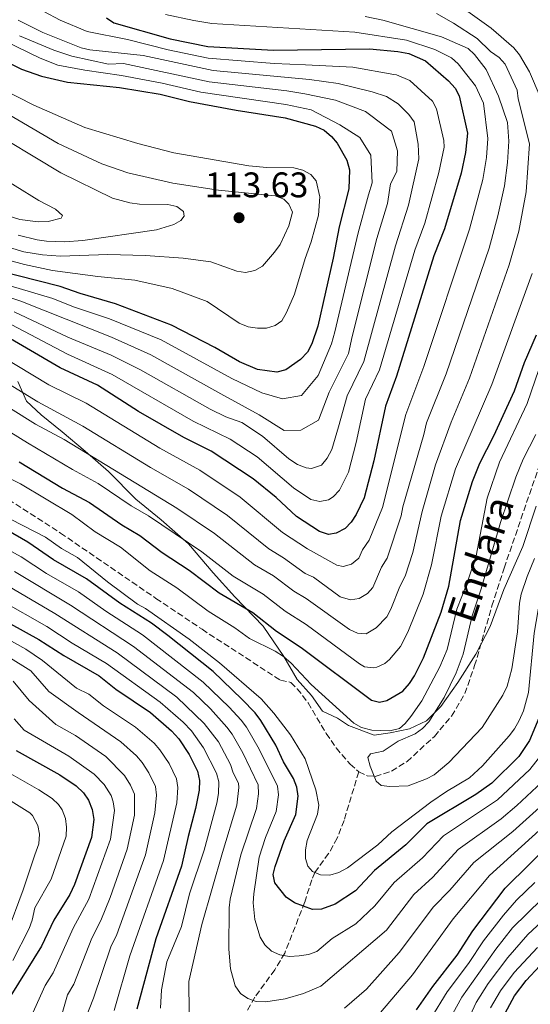
# Model space of a CAD drawing. Units: metres. Extents: x 600364 to 603091, y 4793952 to 4795144.
# Drawn here: x 602024 to 602167, y 4794112 to 4794389 of the extents above; entities that cross this region are included whole.
import ezdxf

# ---------------------------------------------------------------- set-up
doc = ezdxf.new("R2010")
doc.units = ezdxf.units.M
doc.header["$MEASUREMENT"] = 0
doc.linetypes.add('DGN Style 3', pattern=[2.435891, 1.739922, -0.695969])
for name, color, linetype, lineweight in [('Barranco lineal', 142, 'DGN Style 3', 13), ('Cota de punto acotado terreno', 7, 'Continuous', 0), ('Curva de nivel directora', 30, 'Continuous', 30), ('Curva de nivel intermedia', 30, 'Continuous', 0), ('Límite de Autonomía', 7, 'Continuous', 0), ('Punto acotado terreno (símbolo)', 7, 'Continuous', 0), ('Texto de arroyo-regatas y barrancos', 142, 'Continuous', 0)]:
    doc.layers.add(name, color=color, linetype=linetype, lineweight=lineweight)
doc.styles.add('Style-Arial', font='arial.ttf')

# ---------------------------------------------------------------- blocks, each defined once
blk = doc.blocks.new('5PATER')
at = {"layer": 'Punto acotado terreno (símbolo)', "linetype": 'Continuous', "lineweight": 0}
h = blk.add_hatch(color=51, dxfattribs=at)
edge = h.paths.add_edge_path()
edge.add_ellipse((0, 0), major_axis=(-0.11, -0.111), ratio=0.999422, start_angle=0, end_angle=360)

msp = doc.modelspace()

# ---------------------------------------------------------------- linework, layer by layer
at = {"layer": 'Barranco lineal', "color": 142, "linetype": 'DGN Style 3', "lineweight": 13}
for points in [[(602118.98, 4794177.31, 40.91), (602119, 4794177.29, 40.91), (602121.37, 4794176.14, 40.91), (602123.63, 4794176.03, 40.91), (602128.19, 4794177.51, 40.91), (602132.56, 4794180.2, 40.91), (602140.25, 4794187.29, 40.91), (602145.1, 4794193.01, 40.91), (602148.81, 4794199.3, 40.91), (602151.58, 4794207.18, 40.91), (602156.43, 4794223.98, 40.91), (602159.87, 4794234.62, 40.88), (602170.4, 4794265.33, 39.9)], [(602020.44, 4794253.98, 43.93), (602035.09, 4794244.49, 43.9), (602061.94, 4794226.11, 44), (602074.9, 4794217.41, 43.77), (602096.92, 4794203.09, 42.92), (602099.89, 4794202.47, 42.92), (602101.68, 4794200.69, 42.81), (602104.71, 4794196.72, 42.36), (602109.82, 4794188.12, 41.21), (602112.63, 4794184.01, 40.92), (602116.56, 4794179.47, 40.91), (602118.98, 4794177.31, 40.91)], [(602118.98, 4794177.31, 40.91), (602114.85, 4794163.62, 42.58), (602112.91, 4794158.67, 42.85), (602110.51, 4794154.31, 43.77), (602106.58, 4794148.96, 45), (602105.76, 4794146.91, 45.88), (602103.76, 4794140.53, 49.59), (602098.17, 4794126.31, 54.74), (602095.35, 4794121.57, 56.56), (602089.73, 4794113.88, 59.67), (602086.88, 4794108.69, 61.31)]]:
    msp.add_polyline3d(points, dxfattribs=at)
at = {"layer": 'Curva de nivel directora', "color": 30, "linetype": 'Continuous', "lineweight": 30, "flags": 128}
for points, elevation in [([(602048.05, 4794389.51), (602050.07, 4794388.03), (602065.91, 4794383.62), (602076.49, 4794381.43), (602095.03, 4794380.34), (602121.96, 4794380.73), (602130.01, 4794380.05), (602133.08, 4794379.41), (602137.75, 4794377.41), (602144.18, 4794371.74), (602146.05, 4794369.7), (602147.21, 4794367.49), (602149.58, 4794357.04), (602149.02, 4794351.61), (602147.77, 4794345.76), (602143.07, 4794330.14), (602140.1, 4794322.5), (602129.55, 4794288.65), (602126.5, 4794280.17), (602123.22, 4794264.85), (602120.51, 4794254.41), (602118.26, 4794249.68), (602116.88, 4794247.55), (602115.15, 4794245.75), (602112.66, 4794244.5), (602110.45, 4794244.11), (602107.89, 4794244.93), (602101.49, 4794249.17), (602095.71, 4794254.49), (602089.26, 4794259.72), (602077.5, 4794267.55), (602069.79, 4794271.41), (602057.03, 4794278.71), (602045.45, 4794286.1), (602034.98, 4794290.98), (602015.96, 4794302.06)], 75), ([(602016.63, 4794378.81), (602024.13, 4794375.03), (602029.71, 4794373.03), (602037.05, 4794371.34), (602051.69, 4794369.89), (602063.1, 4794367.98), (602071.38, 4794365.94), (602084.5, 4794363.46), (602098.27, 4794361.3), (602106.78, 4794359.04), (602109.25, 4794357.87), (602111.34, 4794356.12), (602112.93, 4794354.2), (602115.59, 4794349.4), (602116.39, 4794346.7), (602116.18, 4794341.4), (602113.43, 4794330.63), (602111.78, 4794321.86), (602107.43, 4794302.68), (602105.75, 4794297.72), (602104.53, 4794295.42), (602102.58, 4794293.32), (602098.45, 4794290.42), (602095.95, 4794289.76), (602090.52, 4794290.54)], 100), ([(602090.52, 4794290.54), (602085.47, 4794292.66), (602078.49, 4794296.71), (602066.26, 4794303.02), (602050.59, 4794308.97), (602040.6, 4794311.87), (602034.97, 4794313.91), (602010.87, 4794319.96)], 100), ([(602023.45, 4794264.56), (602035.61, 4794257.11), (602043.24, 4794253.14), (602052.33, 4794246.77), (602057.35, 4794243.79), (602063.71, 4794239.03), (602071.23, 4794234.1), (602079.73, 4794227.67), (602089.2, 4794222.17), (602095.86, 4794216.9), (602102.74, 4794212.3), (602122.55, 4794197.48), (602124.77, 4794196.95), (602126.91, 4794197.35), (602131.42, 4794199.98), (602133.27, 4794202.13), (602134.62, 4794204.31), (602137.17, 4794209.35), (602142.18, 4794222.25), (602144.31, 4794229.51), (602147.61, 4794248.04), (602150.97, 4794258.99), (602153.01, 4794264.17), (602156.99, 4794271.89), (602162.81, 4794284.51), (602165.59, 4794292.52), (602168.96, 4794300.31)], 50), ([(602171.46, 4794196.9), (602167.04, 4794186.13), (602163.99, 4794181.66), (602156.4, 4794174.16), (602151.94, 4794170.97), (602138.16, 4794162.69), (602132.19, 4794156.78), (602123.38, 4794149.56), (602118.09, 4794143.86), (602112.31, 4794140.05), (602108.49, 4794138.61), (602105.99, 4794138.59), (602100.9, 4794140.47), (602098.6, 4794141.99), (602095.41, 4794146.09), (602094.94, 4794148.37), (602095.43, 4794150.67), (602098.04, 4794157.89), (602101.24, 4794165.27), (602101.95, 4794170.5), (602101.54, 4794173.02), (602100.63, 4794175.47), (602097.85, 4794180.14), (602095.64, 4794184.78), (602091.45, 4794191.77), (602089.83, 4794193.92), (602086.1, 4794197.75), (602078.03, 4794205.55), (602065.25, 4794215.69), (602060.71, 4794219.14), (602051.74, 4794224.74), (602042.37, 4794231.62), (602033.13, 4794236.99), (602025.89, 4794241.92), (601988.67, 4794263.4)], 50), ([(602016.48, 4794221.41), (602028.97, 4794214.54), (602036.01, 4794210), (602045.96, 4794204.35), (602050.61, 4794200.56), (602060.35, 4794193.96), (602066.33, 4794188.81), (602068.34, 4794186.56), (602071.3, 4794182.17), (602073.63, 4794177.53), (602074.15, 4794174.9), (602074.04, 4794172.1), (602073.1, 4794166.94), (602070.97, 4794159.09), (602069.13, 4794150.74), (602061.94, 4794130.32), (602056.55, 4794110.48)], 75), ([(602022.58, 4794183.34), (602034.85, 4794176.43), (602039.5, 4794173.35), (602041.55, 4794171.42), (602042.98, 4794169.37), (602044.01, 4794166.74), (602044.41, 4794163.93), (602043.81, 4794158.81), (602038.98, 4794145.56), (602037.69, 4794142.81), (602033.18, 4794135.52), (602029.73, 4794128.27), (602021.08, 4794114.35)], 100), ([(602135.24, 4794110.33), (602139.81, 4794116.94), (602146.62, 4794125.69), (602151.06, 4794132.55), (602160.16, 4794144.52), (602174.05, 4794158.26)], 75), ([(602160.14, 4794109.4), (602162.74, 4794114.3), (602166.08, 4794118.57), (602169.91, 4794122.73)], 100)]:
    msp.add_lwpolyline(points, dxfattribs=dict(at, elevation=elevation))
at = {"layer": 'Curva de nivel intermedia', "color": 30, "linetype": 'Continuous', "lineweight": 0, "flags": 128}
for points, elevation in [([(602007.64, 4794287.89), (602028.06, 4794275.13), (602036.08, 4794270.83), (602067.81, 4794251.5), (602078.44, 4794244.35), (602089.62, 4794235.58), (602094.95, 4794232.42), (602100.67, 4794228.11), (602104.19, 4794226.12), (602116.34, 4794217.39), (602118.59, 4794216.29), (602121.1, 4794216.17), (602123.91, 4794217.79), (602126.83, 4794220.88), (602128.02, 4794223.09), (602130.53, 4794229.5), (602132.06, 4794232.37), (602134.15, 4794239.05), (602136.77, 4794250.59), (602140.6, 4794263.73), (602144.97, 4794275.74), (602150.1, 4794288.07), (602161.32, 4794319.95), (602164.03, 4794329.49), (602166.07, 4794340.5), (602166.99, 4794354.06), (602163.86, 4794366.66), (602163.51, 4794369.13), (602160.18, 4794376.46), (602158.49, 4794378.32), (602156.06, 4794380.03), (602152.25, 4794383.71), (602145.59, 4794388.02), (602140.81, 4794390.7)], 60), ([(602030.35, 4794391.29), (602034.96, 4794388.81), (602042.54, 4794385.64), (602053.96, 4794383.41), (602065.35, 4794380.49), (602076.62, 4794378.12), (602095.18, 4794376.61), (602103.99, 4794376.24), (602117.35, 4794375.58), (602128.8, 4794373.49), (602129.59, 4794373.41), (602133.32, 4794371.81), (602139.68, 4794366.06), (602140.88, 4794363.87), (602142.94, 4794354.97), (602142.97, 4794353.12), (602141.49, 4794345.95), (602137.52, 4794331.69), (602134.77, 4794324.13), (602124.79, 4794290.46), (602120.89, 4794282.22), (602118.27, 4794269.96), (602116.1, 4794261.61), (602113.53, 4794256.55), (602111.81, 4794254.68), (602110.44, 4794253.87), (602108.05, 4794253.37), (602105.5, 4794253.9), (602100.64, 4794257.26), (602090.36, 4794265.92), (602082.85, 4794270.89), (602072.4, 4794275.97), (602049.61, 4794289.13), (602037.07, 4794294.88), (602019.64, 4794303.99)], 80), ([(602169.96, 4794367.27), (602167.01, 4794374.29), (602164.19, 4794379.08), (602162.6, 4794381.01), (602156.19, 4794386.57), (602147.05, 4794393.13)], 55), ([(602218, 4794393.01), (602216.06, 4794385.09), (602215.47, 4794379.82), (602215.4, 4794366.26), (602216.99, 4794355.79), (602217.28, 4794344.92), (602216.96, 4794331.34), (602216.66, 4794328.53), (602215.53, 4794323.6), (602213.13, 4794315.46), (602207.23, 4794301.02), (602198.55, 4794287.47), (602191.31, 4794272.73), (602185.7, 4794263.37), (602183.48, 4794258.5), (602180.68, 4794251), (602176.82, 4794244.06), (602174.89, 4794238.89), (602171.32, 4794231.87), (602170.55, 4794229.49), (602168.28, 4794216.3), (602166.75, 4794199.61), (602165.34, 4794194.49)], 45), ([(602010.41, 4794292.61), (602028.7, 4794281.46), (602041.32, 4794274.59), (602060.35, 4794262.96), (602071.04, 4794256.85), (602082.05, 4794249.47), (602093.65, 4794240.06), (602097.82, 4794237.54), (602103.91, 4794233.16), (602106.27, 4794232.11), (602113.77, 4794226.59), (602116.61, 4794225.69), (602119.08, 4794226.08), (602121.44, 4794227.46), (602122.94, 4794229.17), (602125.4, 4794234.92), (602127, 4794237.43), (602130.9, 4794249.37), (602131.34, 4794251.83), (602137.31, 4794272.22), (602138.02, 4794275.55), (602143.56, 4794289.34), (602155.68, 4794324.71), (602158.12, 4794333.73), (602159.97, 4794342.25), (602160.79, 4794348.76), (602161.16, 4794354.8), (602160.77, 4794360), (602158.25, 4794367.46), (602154.84, 4794374.91), (602151.53, 4794379.15), (602149.71, 4794380.87), (602142.22, 4794384.12), (602125.72, 4794388.83), (602120.74, 4794389.87)], 65), ([(602023.17, 4794388.85), (602030.09, 4794385.32), (602040.92, 4794381.05), (602043.34, 4794380.45), (602058.35, 4794378.86), (602077.99, 4794374.7), (602105.13, 4794372.12), (602113.21, 4794371.04), (602122.79, 4794368.66), (602126.77, 4794367.3), (602130.1, 4794365.29), (602133.1, 4794362.28), (602134.56, 4794360.25), (602135.66, 4794353.89), (602135.84, 4794349.85), (602132.94, 4794336.76), (602129.3, 4794325.29), (602120.43, 4794292.76), (602115.72, 4794283.08), (602113.28, 4794274.35), (602111.37, 4794267.99), (602110.09, 4794265.53), (602108.47, 4794263.62), (602105.65, 4794262.63), (602104.18, 4794262.84), (602101.78, 4794263.75), (602099.28, 4794265.4), (602091.94, 4794271.74), (602086.13, 4794275.6), (602081.61, 4794277.21), (602077.21, 4794279.35), (602057.57, 4794290.45), (602049.37, 4794294.54), (602037.16, 4794299.66), (602022.01, 4794306.76)], 85), ([(602104.54, 4794240.07), (602112.85, 4794235.44), (602114.63, 4794235.1), (602116.95, 4794235.71), (602119.04, 4794237.46), (602120.03, 4794239.76), (602121.94, 4794242.49), (602125.65, 4794251.72), (602132.26, 4794277.86), (602137.3, 4794291.38), (602150.14, 4794330.02), (602153.87, 4794344.01), (602154.9, 4794350.18), (602155.33, 4794355.54), (602154.06, 4794365.51), (602151.77, 4794370.39), (602146.9, 4794376.57), (602145.04, 4794378.24), (602140.34, 4794380.53), (602132.38, 4794383.2), (602117.87, 4794385.41), (602077.66, 4794387.87), (602072.59, 4794388.73), (602064.65, 4794390.39)], 70), ([(602023.54, 4794384.39), (602033.16, 4794380.36), (602038.26, 4794378.69), (602048.59, 4794376.42), (602052.82, 4794376.65), (602076.87, 4794371.48), (602098.75, 4794368.94), (602103.78, 4794368.12), (602112.45, 4794366.33), (602120.84, 4794363.09), (602121.99, 4794362.29), (602128.15, 4794357.6), (602129.89, 4794352.05), (602129.68, 4794346.2), (602127.89, 4794342.81), (602127.07, 4794337.2), (602124.1, 4794327.38), (602117.13, 4794299.8), (602116.08, 4794295.06), (602110.64, 4794284.13), (602107.67, 4794276.3), (602102.69, 4794273.45), (602097.95, 4794273.4), (602090.94, 4794277.77), (602080.2, 4794283.7), (602060.46, 4794294.64), (602049.39, 4794299.58), (602023.95, 4794309.74), (602011.19, 4794313.88)], 90), ([(602019.53, 4794382.95), (602029.35, 4794378.15), (602034.37, 4794376.16), (602041.9, 4794374.72), (602052.26, 4794373.27), (602063.66, 4794371.11), (602074.53, 4794368.59), (602098.51, 4794365.12), (602105.55, 4794363.6), (602113.65, 4794359.38), (602119.26, 4794355.83), (602122.38, 4794350.85), (602122.75, 4794343.05), (602121.71, 4794339.63), (602118.77, 4794329), (602112.25, 4794301.12), (602111.31, 4794297.79), (602107.52, 4794288.83), (602102.85, 4794283.2), (602097.57, 4794282.31), (602091.7, 4794283.91), (602083.23, 4794287.96), (602063.36, 4794298.83), (602048.83, 4794304.74), (602038.7, 4794308.14), (602032.9, 4794310.53), (602012.25, 4794316.62)], 95), ([(602012.43, 4794323.42), (602024.95, 4794320.1), (602032.81, 4794318.42), (602045.54, 4794316.68), (602056.03, 4794315.66), (602066.49, 4794313.3), (602076.36, 4794309.66), (602085.33, 4794303.52), (602087.84, 4794302.55), (602090.48, 4794302.14), (602092.98, 4794302.18), (602095.48, 4794302.95), (602097.31, 4794304.19), (602098.66, 4794306.53), (602100.93, 4794311.68), (602103.87, 4794321.76), (602105.62, 4794326.45), (602107.67, 4794333.96), (602108, 4794339.08), (602106.97, 4794343.64), (602105.49, 4794345.41), (602103.23, 4794346.57), (602100.69, 4794347.23), (602093.16, 4794347.36), (602088.1, 4794347.81), (602066.94, 4794351.49), (602056.82, 4794354.15), (602041.91, 4794358.66), (602027.62, 4794364.93), (602018.6, 4794369.51)], 105), ([(602017.5, 4794325.81), (602024.78, 4794323.67), (602029.99, 4794322.81), (602035.11, 4794322.39), (602048.42, 4794322.86), (602059, 4794322.57), (602069.55, 4794321.81), (602077.38, 4794320.79), (602084.7, 4794318.24), (602087.08, 4794317.81), (602089.7, 4794318.38), (602091.92, 4794319.58), (602095.32, 4794323.57), (602096.84, 4794325.74), (602099.27, 4794330.98), (602100.31, 4794334.77), (602099.31, 4794337.03), (602097.93, 4794338.47), (602095.46, 4794339.35), (602079.56, 4794341.02), (602066.68, 4794342.92), (602054.02, 4794345.85), (602046.67, 4794348.36), (602034.39, 4794354.08), (602011.63, 4794367.48)], 110), ([(602023.19, 4794328.37), (602028.52, 4794326.98), (602031.13, 4794326.61), (602036.18, 4794326.44), (602041.39, 4794326.78), (602062.09, 4794329.78), (602066.97, 4794331.33), (602068.97, 4794332.46), (602069.82, 4794333.67), (602069.68, 4794334.98), (602067.78, 4794336.36), (602065.3, 4794336.99), (602057.3, 4794337.01), (602054.59, 4794337.39), (602049.66, 4794338.72), (602035.19, 4794345.9), (602012.63, 4794359.41)], 115), ([(602016.11, 4794335.1), (602023.61, 4794332.73), (602028.84, 4794332.07), (602031.6, 4794332.13), (602035.27, 4794333.07), (602035.68, 4794333.87), (602033.68, 4794335.66), (602028.99, 4794338.1), (602015.61, 4794346.34)], 120), ([(602008.95, 4794280.28), (602025.75, 4794269.85), (602038.42, 4794262.37), (602045.67, 4794258.45), (602055, 4794252.17), (602059.84, 4794249.31), (602074.84, 4794239.22), (602083.66, 4794232.35), (602092.07, 4794227.29), (602098.27, 4794222.51), (602104.18, 4794218.73), (602119.17, 4794207.68), (602120.57, 4794206.88), (602123.07, 4794206.54), (602124.05, 4794206.78), (602126.3, 4794207.83), (602127.66, 4794208.88), (602130.73, 4794212.6), (602132.76, 4794216.63), (602137.12, 4794227.31), (602139.45, 4794235.51), (602142.17, 4794249.26), (602146.2, 4794262.54), (602156.45, 4794286.29), (602167.79, 4794317.55)], 55), ([(602013.19, 4794297.34), (602031.84, 4794286.22), (602042.33, 4794281.01), (602063.03, 4794268.35), (602074.27, 4794262.2), (602085.66, 4794254.6), (602097.57, 4794244.62), (602104.54, 4794240.07)], 70), ([(602013.24, 4794263.57), (602023.82, 4794258.38), (602038.27, 4794249.7), (602044.79, 4794244.83), (602051.92, 4794240.52), (602060.3, 4794233.86), (602067.81, 4794229.09), (602076.59, 4794222.53), (602084.11, 4794217.84), (602088.26, 4794214.83), (602095.5, 4794211.26), (602097.8, 4794209.8), (602100, 4794207.91), (602105.61, 4794201.86), (602117.56, 4794190.97), (602119.77, 4794189.8), (602122.64, 4794189.01), (602127.69, 4794188.83), (602130.46, 4794189.54), (602132.07, 4794190.89), (602133.64, 4794192.83), (602136.72, 4794197.24), (602141.77, 4794206.84), (602143.81, 4794211.77), (602146.52, 4794223.12), (602149.42, 4794230.25), (602151.99, 4794238.13), (602155.07, 4794254.31), (602158.58, 4794264.47), (602166.34, 4794280.96), (602170.76, 4794293.83)], 45), ([(602168.79, 4794272.25), (602165.2, 4794265.3), (602163.14, 4794260.22), (602158.83, 4794247.44), (602153.37, 4794228.78), (602150.84, 4794221.19), (602148.39, 4794210.42), (602146.42, 4794205.15), (602143.03, 4794198.22), (602138.67, 4794191.36), (602136.87, 4794189.49), (602134.85, 4794188.01), (602130.08, 4794185.96), (602125.83, 4794183.12), (602122.26, 4794182.4), (602121.57, 4794181.36), (602122.16, 4794178.93), (602123.87, 4794174.71), (602125.25, 4794173.5), (602127.73, 4794173.17), (602132.89, 4794173.41), (602138, 4794175.29), (602140.19, 4794176.49), (602144.36, 4794179.9), (602153.65, 4794189.75), (602159.54, 4794198.86), (602160.72, 4794201.44), (602162.01, 4794206.27), (602163.59, 4794216.73), (602164.17, 4794224.8), (602164.66, 4794227.31), (602166.32, 4794232.29), (602168.43, 4794237.34)], 40), ([(602167.14, 4794177.96), (602157.98, 4794169.42), (602142.81, 4794159.3), (602136.87, 4794153.13), (602128.92, 4794146.16), (602123.51, 4794139.64), (602118.11, 4794134.51), (602111.54, 4794130.41), (602107.23, 4794126.7), (602104.88, 4794125.87), (602102.24, 4794125.53), (602099.49, 4794125.32), (602096.8, 4794125.76), (602094.44, 4794126.88), (602092.56, 4794128.6), (602091.23, 4794130.74), (602089.78, 4794135.72), (602089.31, 4794140.45), (602089.43, 4794142.95), (602090.97, 4794153.3), (602092.76, 4794158.79), (602095.71, 4794166.15), (602096.37, 4794170.82), (602096.1, 4794173.31), (602090.99, 4794183.64), (602087.42, 4794189.85), (602085.91, 4794191.83), (602082.55, 4794195.51), (602075.25, 4794202.58), (602058.15, 4794215.86), (602047.85, 4794222.48), (602040.11, 4794227.93), (602031.11, 4794233.15), (602024.01, 4794237.82), (601969.17, 4794268.05)], 55), ([(602165.34, 4794194.49), (602164.12, 4794191.79), (602162.82, 4794189.41), (602161.28, 4794187.44), (602153.83, 4794179.01), (602150.17, 4794175.6), (602143.62, 4794171.77), (602139.26, 4794168.79), (602128.26, 4794160.4), (602124.32, 4794156.78), (602115.84, 4794150.25), (602113.34, 4794149.01), (602110.84, 4794148.2), (602108.26, 4794148.28), (602105.96, 4794149.22), (602104.68, 4794150.75), (602104.03, 4794152.88), (602103.98, 4794155.38), (602104.47, 4794157.99), (602107.36, 4794165.38), (602107.7, 4794167.95), (602106.94, 4794172.21), (602103.88, 4794180.92), (602099.78, 4794187.7), (602095.1, 4794193.77), (602091.51, 4794197.82), (602079.78, 4794208.01), (602071.23, 4794214.67), (602059.03, 4794223.27), (602056.76, 4794224.53), (602048.27, 4794230.74), (602039.83, 4794237.59), (602035.4, 4794240.18), (602030.9, 4794243.34), (602021.21, 4794248.35)], 45), ([(602146.96, 4794155.42), (602139.8, 4794147.7), (602134.45, 4794142.76), (602126.74, 4794132.74), (602108.35, 4794117.02), (602103.39, 4794114.89), (602098.27, 4794113.44), (602092.85, 4794112.58), (602090.14, 4794112.64), (602087.79, 4794113.5), (602085.67, 4794114.95), (602084.21, 4794117.08), (602082.86, 4794121.89), (602082.42, 4794127.42), (602082.52, 4794139.01), (602082.81, 4794141.49), (602085.8, 4794153.96), (602090.18, 4794167.02), (602090.78, 4794171.14), (602090.64, 4794173.64), (602086.35, 4794182.66), (602083.39, 4794187.93), (602081.88, 4794189.91), (602077.25, 4794195.07), (602072.47, 4794199.61), (602055.58, 4794212.59), (602037.85, 4794224.24), (602022.13, 4794233.72)], 60), ([(602071.27, 4794109.56), (602071.16, 4794118.27), (602074.86, 4794134.38), (602080.62, 4794154.61), (602084.65, 4794167.89), (602085.24, 4794172.87), (602085.11, 4794174.15), (602083.63, 4794177), (602082.93, 4794179.4), (602079.49, 4794185.79), (602075.52, 4794190.94), (602067.8, 4794198.27), (602050.99, 4794210.77), (602033.47, 4794221.88), (602020.24, 4794229.62)], 65), ([(602063.25, 4794110.82), (602063.52, 4794115.94), (602065.01, 4794123.86), (602069.13, 4794133.76), (602071.35, 4794142.97), (602075.45, 4794155.27), (602079.06, 4794168.48), (602079.54, 4794171.23), (602079.63, 4794174.53), (602078.97, 4794176.94), (602075.33, 4794184.09), (602071.89, 4794188.8), (602069.57, 4794191.29), (602063.11, 4794196.9), (602048.06, 4794207.83), (602038.35, 4794213.54), (602031.22, 4794218.21), (602018.36, 4794225.51)], 70), ([(602015.04, 4794217.57), (602025.33, 4794211.82), (602030.05, 4794208.64), (602039.62, 4794200.83), (602043.03, 4794199.16), (602047.21, 4794195.9), (602056.18, 4794189.83), (602061.38, 4794185.33), (602063.02, 4794183.45), (602065.64, 4794179.61), (602067.7, 4794175.37), (602068.09, 4794172.88), (602067.78, 4794168.54), (602064.07, 4794152.35), (602054.61, 4794125.57)], 80), ([(602020.29, 4794209.79), (602026.74, 4794205.69), (602031.83, 4794199.9), (602040.09, 4794193.98), (602052.01, 4794185.71), (602056.42, 4794181.85), (602058.01, 4794179.93), (602059.97, 4794177.05), (602061.78, 4794173.21), (602062.05, 4794170.72), (602061.63, 4794165.73), (602059, 4794153.97), (602050.92, 4794131.57), (602049.25, 4794128.05), (602044.38, 4794113.59), (602039.86, 4794102.13)], 85), ([(602021.76, 4794202.85), (602026.29, 4794197.33), (602033.79, 4794190.66), (602039.29, 4794187.49), (602047.84, 4794181.59), (602053.12, 4794176.24), (602054.76, 4794173.59), (602055.86, 4794171.06), (602055.89, 4794165.13), (602053.83, 4794155.52), (602049.05, 4794141.97), (602046.44, 4794135.5), (602043.9, 4794130.54), (602038.85, 4794117.51), (602037.03, 4794114.51), (602034.19, 4794104.7), (602033.14, 4794102.44), (602022.37, 4794084.04)], 90), ([(602022.08, 4794192.2), (602024.89, 4794189.01), (602037.46, 4794181.7), (602044.51, 4794176.68), (602047.36, 4794173.75), (602049.32, 4794170.63), (602049.93, 4794168.9), (602050.28, 4794166.39), (602049.13, 4794158.37), (602043.06, 4794141.46), (602038.68, 4794133.34), (602032.97, 4794120.75), (602030.73, 4794117.13), (602023.94, 4794102), (602019.71, 4794094.79)], 95), ([(602171.13, 4794183.16), (602167.14, 4794177.96)], 55), ([(602189.98, 4794181.28), (602187.64, 4794177.78), (602183.74, 4794174.23), (602181.72, 4794171.69), (602155.76, 4794148.15), (602145.53, 4794135.95), (602134.05, 4794120.18), (602121.88, 4794105.83)], 70), ([(602021.07, 4794176.74), (602029.03, 4794172.24), (602032.75, 4794169.78), (602034.54, 4794168.08), (602035.53, 4794166.6), (602036.49, 4794164.21), (602036.8, 4794161.76), (602036.69, 4794159.24), (602032.46, 4794147.06), (602027.82, 4794139.03), (602027.15, 4794135.54), (602026.28, 4794133.19), (602021.68, 4794124.19)], 105), ([(602178.05, 4794175.3), (602173.53, 4794170.66), (602162.35, 4794160.49), (602151.36, 4794151.79), (602144.56, 4794143.97), (602139.99, 4794139.35), (602130.39, 4794126.46), (602121.19, 4794116.19), (602114.96, 4794110.83)], 65), ([(602170.44, 4794174.42), (602163.46, 4794167.8), (602159.01, 4794164.07), (602146.96, 4794155.42)], 60), ([(602019.96, 4794131.72), (602024.54, 4794144.1), (602027.83, 4794153.9), (602029, 4794157.08), (602029.19, 4794159.79), (602028.7, 4794162.24), (602027.23, 4794165.05), (602026.47, 4794165.78), (602017.38, 4794171.43)], 110), ([(602139.29, 4794107.93), (602143.88, 4794115.43), (602149.84, 4794123.41), (602154.07, 4794129.76), (602159.67, 4794136.95), (602163.38, 4794141.19), (602168.51, 4794146.14)], 80), ([(602143.34, 4794105.52), (602147.94, 4794113.93), (602157.51, 4794127.38), (602162.23, 4794133.4), (602170.44, 4794141.49)], 85), ([(602148.68, 4794105.25), (602152.01, 4794112.42), (602155.41, 4794117.72), (602160.9, 4794125.08), (602166.58, 4794131.56), (602171.68, 4794136.3)], 90), ([(602156.08, 4794110.91), (602158.83, 4794115.66), (602162.73, 4794120.84), (602169.23, 4794127.91)], 95), ([(602054.61, 4794125.57), (602050.14, 4794110.11)], 80)]:
    msp.add_lwpolyline(points, dxfattribs=dict(at, elevation=elevation))
at = {"layer": 'Límite de Autonomía', "color": 7, "linetype": 'Continuous', "lineweight": 0}
msp.add_polyline3d([(602023.07, 4794287.17, 66.78), (602025.53, 4794281.62, 63.64), (602029.62, 4794277.72, 62.57), (602035.51, 4794272.95, 61.37), (602042.03, 4794267.56, 60.26), (602048.56, 4794261.78, 58.89), (602056.24, 4794253.99, 56.67), (602063.4, 4794248.22, 55.86), (602071.08, 4794241.44, 54.8), (602078.01, 4794233.26, 52.74), (602084.16, 4794226.59, 51.07), (602092.1, 4794218.29, 49.02), (602097.89, 4794209.72, 45), (602101.62, 4794203.29, 43.92), (602105.72, 4794198.76, 43.67), (602108.8, 4794194.35, 43.01), (602113.02, 4794192.36, 43.84), (602116.08, 4794190.36, 44.25), (602123.35, 4794187.63, 43.84), (602127.79, 4794188.3, 44.33), (602133.25, 4794189.36, 42.58), (602138.07, 4794191.69, 40.68), (602142.11, 4794195.65, 40.12), (602146.89, 4794202.42, 40.31), (602151.92, 4794210.45, 40.79), (602155.93, 4794218.22, 40.79), (602159.8, 4794228.65, 40.66), (602165.17, 4794240.74, 40.48), (602168.91, 4794252.06, 40.13)], dxfattribs=at)

# ---------------------------------------------------------------- block references
at = {"layer": 'Punto acotado terreno (símbolo)', "color": 7, "linetype": 'Continuous', "lineweight": 0, "xscale": 10, "yscale": 10, "zscale": 10}
msp.add_blockref('5PATER', (602085.3, 4794333.23, 113.63), dxfattribs=at)

# ---------------------------------------------------------------- texts
at = {"layer": 'Cota de punto acotado terreno', "color": 7, "linetype": 'Continuous', "lineweight": 0, "style": 'Style-Arial'}
msp.add_text('113.63', height=7, dxfattribs=at).set_placement((602075.66, 4794338.98, 113.63))
at = {"layer": 'Texto de arroyo-regatas y barrancos', "color": 142, "linetype": 'Continuous', "lineweight": 0, "style": 'Style-Arial'}
msp.add_text('Endara', height=8, rotation=71.44281, dxfattribs=at).set_placement((602151.24, 4794218.61, 40.22))

doc.saveas('drawing.dxf')
